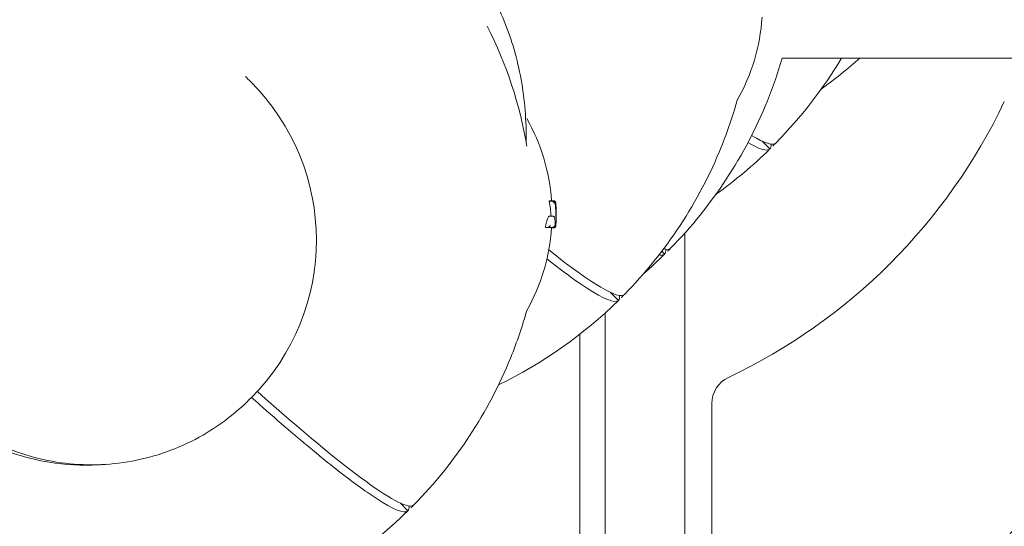
# Model space of a CAD drawing. Units: millimetres. Extents: x -8168 to 6695, y -13734 to 4613.
# Drawn here: x -2858 to -2620, y -5909 to -5787 of the extents above; entities that cross this region are included whole.
import ezdxf

# ---------------------------------------------------------------- set-up
doc = ezdxf.new("R2010")
doc.units = ezdxf.units.MM
doc.header["$PDMODE"] = 34
doc.header["$PDSIZE"] = 5
doc.layers.add('BEM_SI-EN1176', color=7, linetype='Continuous', lineweight=15)
doc.styles.get("Standard").update_dxf_attribs({"font": 'arial.ttf'})
doc.dimstyles.new('Europa 1-100', dxfattribs={"dimscale": 100, "dimtxt": 2, "dimasz": 2, "dimexe": 0.6, "dimexo": 1, "dimgap": 2, "dimtad": 0, "dimlfac": 0.001, "dimzin": 0, "dimtxsty": 'Standard', "dimcen": 0, "dimadec": 0, "dimazin": 0, "dimtfac": 1, "dimtofl": 0, "dimtmove": 0, "dimatfit": 3, "dimfxl": 1, "dimfxlon": 1, "dimtolj": 1, "dimtzin": 0, "dimlwd": -1, "dimlwe": -1, "dimarcsym": 0})

# ---------------------------------------------------------------- blocks, each defined once
blk = doc.blocks.new('*D0')
at = {"layer": 'BEM_SI-EN1176', "color": 0, "transparency": 16777216}
for p, q in [((-7279.54, -13482.48), (-7279.54, -13642.48)), ((6695.3, -13482.48), (6695.3, -13642.48)), ((-7079.54, -13582.48), (-933.87, -13582.48)), ((6495.3, -13582.48), (349.63, -13582.48))]:
    blk.add_line(p, q, dxfattribs=at)
for points in [[(-7079.54, -13549.15), (-7079.54, -13615.81), (-7279.54, -13582.48)], [(6495.3, -13549.15), (6495.3, -13615.81), (6695.3, -13582.48)]]:
    blk.add_solid(points, dxfattribs=at)
at = {"layer": 'Defpoints', "color": 0, "transparency": 16777216}
for p in [(6695.3, -2312.7), (-7279.54, -8646.14), (6695.3, -13582.48)]:
    blk.add_point(p, dxfattribs=at)
at = {"layer": 'BEM_SI-EN1176', "color": 0, "transparency": 16777216, "insert": (-292.12, -13582.48), "char_height": 200, "attachment_point": 5}
blk.add_mtext('\\A1;13,97m', dxfattribs=at)
blk = doc.blocks.new('*D1')
at = {"layer": 'BEM_SI-EN1176', "color": 0, "transparency": 16777216}
for p, q in [((-5760.51, -13022.87), (-5760.51, -13182.25)), ((4709.49, -13022.25), (4709.49, -13182.25)), ((-5560.51, -13122.25), (-1167.26, -13122.25)), ((4509.49, -13122.25), (116.23, -13122.25))]:
    blk.add_line(p, q, dxfattribs=at)
for points in [[(-5560.51, -13088.91), (-5560.51, -13155.58), (-5760.51, -13122.25)], [(4509.49, -13088.91), (4509.49, -13155.58), (4709.49, -13122.25)]]:
    blk.add_solid(points, dxfattribs=at)
at = {"layer": 'Defpoints', "color": 0, "transparency": 16777216}
for p in [(4709.49, -2287.7, 0), (-5760.51, -8655.19, 400.98), (4709.49, -13122.25)]:
    blk.add_point(p, dxfattribs=at)
at = {"layer": 'BEM_SI-EN1176', "color": 0, "transparency": 16777216, "insert": (-525.51, -13122.25), "char_height": 200, "attachment_point": 5}
blk.add_mtext('\\A1;10,47m', dxfattribs=at)
blk = doc.blocks.new('*D2')
at = {"layer": 'BEM_SI-EN1176', "color": 0, "transparency": 16777216}
for p, q in [((-7936.44, 4612.89), (-8096.44, 4612.89)), ((-8036.44, 4412.89), (-8036.44, -3467.31)), ((-8036.44, -12631), (-8036.44, -4750.8)), ((-7936.44, -12831), (-8096.44, -12831))]:
    blk.add_line(p, q, dxfattribs=at)
for points in [[(-8069.78, 4412.89), (-8003.11, 4412.89), (-8036.44, 4612.89)], [(-8069.78, -12631), (-8003.11, -12631), (-8036.44, -12831)]]:
    blk.add_solid(points, dxfattribs=at)
at = {"layer": 'Defpoints', "color": 0, "transparency": 16777216}
for p in [(-8036.44, 4612.89), (-839.07, 4612.89, 0), (-3677.84, -12831, 0)]:
    blk.add_point(p, dxfattribs=at)
at = {"layer": 'BEM_SI-EN1176', "color": 0, "transparency": 16777216, "insert": (-8036.44, -4109.05), "char_height": 200, "attachment_point": 5, "rotation": 90}
blk.add_mtext('\\A1;17,44m', dxfattribs=at)
blk = doc.blocks.new('*D3')
at = {"layer": 'BEM_SI-EN1176', "color": 0, "transparency": 16777216}
for p, q in [((-7458.75, 2610.08), (-7618.75, 2610.08)), ((-7558.75, 2410.08), (-7558.75, -3707.88)), ((-7558.75, -10645.18), (-7558.75, -4991.38)), ((-7458.75, -10845.18), (-7618.75, -10845.18))]:
    blk.add_line(p, q, dxfattribs=at)
for points in [[(-7592.08, 2410.08), (-7525.41, 2410.08), (-7558.75, 2610.08)], [(-7592.08, -10645.18), (-7525.41, -10645.18), (-7558.75, -10845.18)]]:
    blk.add_solid(points, dxfattribs=at)
at = {"layer": 'Defpoints', "color": 0, "transparency": 16777216}
for p in [(-7558.75, 2610.08), (-304.07, 2610.08, 9.45), (-3172.84, -10845.18, 0.01)]:
    blk.add_point(p, dxfattribs=at)
at = {"layer": 'BEM_SI-EN1176', "color": 0, "transparency": 16777216, "insert": (-7558.75, -4349.63), "char_height": 200, "attachment_point": 5, "rotation": 90}
blk.add_mtext('\\A1;13,46m', dxfattribs=at)

msp = doc.modelspace()

# ---------------------------------------------------------------- linework, layer by layer
at = {"color": 0, "linetype": 'Continuous', "lineweight": 0}
for p, q in [((-2674.001, -5796.491, 0), (-2530.984, -5796.491, 0)), ((-2676.979, -5818.394, 0), (-2678.866, -5816.507, 0)), ((-2676.979, -5818.394, 0), (-2676.979, -5818.394, 0)), ((-2675.559, -5816.975, 0), (-2675.56, -5816.974, 0)), ((-2675.56, -5816.974, 0), (-2675.56, -5816.974, 0)), ((-2730.168, -5830.966, 0), (-2729.626, -5830.966, 0)), ((-2729.995, -5830.868, 0), (-2729.461, -5830.868, 0)), ((-2729.323, -5830.883, 0), (-2729.108, -5830.883, 0)), ((-2729.2, -5830.925, 0), (-2729.098, -5830.925, 0)), ((-2730.161, -5834.621, 0), (-2729.667, -5834.621, 0)), ((-2731.072, -5837.3, 0), (-2730.538, -5837.3, 0)), ((-2729.611, -5837.365, 0), (-2729.08, -5837.365, 0)), ((-2729.59, -5837.422, 0), (-2729.115, -5837.422, 0)), ((-2697.462, -5838.648, 0), (-2697.462, -5947.543, 0)), ((-2702.343, -5843.758, 0), (-2703.041, -5843.06, 0)), ((-2702.343, -5843.758, 0), (-2702.343, -5843.758, 0)), ((-2700.923, -5842.339, 0), (-2700.924, -5842.338, 0)), ((-2700.924, -5842.338, 0), (-2700.924, -5842.338, 0)), ((-2713.479, -5854.894, 0), (-2715.366, -5853.006, 0)), ((-2712.059, -5853.474, 0), (-2712.059, -5853.474, 0)), ((-2712.059, -5853.474, 0), (-2712.059, -5853.474, 0)), ((-2713.479, -5854.894, 0), (-2713.479, -5854.894, 0)), ((-2716.699, -5857.932, 0), (-2716.699, -5922.125, 0)), ((-2722.826, -5863.089, 0), (-2722.826, -5950.636, 0)), ((-2801.996, -5878.364, 0), (-2802.456, -5878.823, 0)), ((-2690.977, -5879.793, 0), (-2690.977, -6000.083, 0)), ((-2764.207, -5905.622, 0), (-2766.094, -5903.735, 0)), ((-2764.207, -5905.622, 0), (-2764.207, -5905.622, 0)), ((-2762.787, -5904.203, 0), (-2762.788, -5904.202, 0)), ((-2762.788, -5904.202, 0), (-2762.788, -5904.202, 0))]:
    msp.add_line(p, q, dxfattribs=at)
for centre, radius, start, end in [((-2725.751, -5783.477, 0), 47, 330.51325, 356.14508), ((-2834.205, -5834.205, 0), 100, 9.47032, 26.98738), ((-2746.977, -5746.977, 0), 140, 295.37693, 334.62307), ((-2776.479, -5834.205, 0), 47, 4.07157, 29.48675), ((-2776.1, -5834.209, 0), 47.62, 0.00527, 2.16212), ((-2776.1, -5834.201, 0), 47.62, 358.82104, 359.99474), ((-2776.479, -5834.205, 0), 47, 330.51325, 356.14508), ((-2683.977, -5879.793, 0), 7, 115.37693, 180)]:
    msp.add_arc(centre, radius, start, end, dxfattribs=at)
for centre, major_axis, ratio, start_param, end_param in [((-2840.18, -5840.18, 0), (-38.184, 38.184), 0.9961947, -1.5707978, -1.5385379), ((-2840.18, -5840.18, 0), (38.184, -38.184), 0.9961947, 0, 1.5707963), ((-2746.272, -5746.273, 0), (70.707, -70.707), 0.0871557, -0.3301543, 0.0008749), ((-2775.816, -5834.511, 0), (47.333, -0.062), 0.8159598, -0.036223, -0.0157221), ((-2782.772, -5782.772, 0), (70.707, -70.707), 0.0871557, -0.6510565, 0.0008749), ((-2771.636, -5771.637, 0), (70.707, -70.707), 0.0871557, -0.147528, 0.0008749), ((-2833.5, -5833.501, 0), (70.707, -70.707), 0.0871557, -1.0004371, 0.0008749)]:
    msp.add_ellipse(centre, major_axis=major_axis, ratio=ratio, start_param=start_param, end_param=end_param, dxfattribs=at)
at = {"color": 0, "linetype": 'Continuous', "lineweight": 0, "extrusion": (5.21164e-16, 7.19183e-17, -1)}
for centre in [(-2747.681, -5747.681, 0), (-2773.045, -5773.046, 0), (-2784.181, -5784.181, 0), (-2834.909, -5834.909, 0)]:
    msp.add_ellipse(centre, major_axis=(70.707, -70.707), ratio=0.0871557, start_param=-0.114557, end_param=0.0008745, dxfattribs=at)
at = {"color": 0, "linetype": 'Continuous', "lineweight": 0, "extrusion": (4.42676e-16, -1.29982e-17, -1)}
msp.add_ellipse((-2776.479, -5836.573, 0), major_axis=(46.826, 0), ratio=0.8098029, start_param=-0.1484171, end_param=-0.051513, dxfattribs=at)
at = {"color": 0, "linetype": 'Continuous', "lineweight": 0, "extrusion": (4.42772e-16, 2.82108e-17, -1)}
msp.add_ellipse((-2775.817, -5837.085, 0), major_axis=(47.075, 0.032), ratio=0.8200805, start_param=-0.0516535, end_param=-0.0116769, dxfattribs=at)
at = {"color": 0, "linetype": 'Continuous', "lineweight": 0}
for points, knots in [([(-2987.603, -7301.495, 0), (-3010.284, -7174.288, 0), (-3017.597, -7039.781, 0), (-3000.669, -6767.137, 0), (-2975.923, -6629.022, 0), (-2896.489, -6365.273, 0), (-2841.816, -6239.683, 0), (-2708.032, -6013.732, 0), (-2628.943, -5913.407, 0), (-2454.308, -5748.246, 0), (-2358.796, -5683.42, 0), (-2161.097, -5595.989, 0), (-2058.951, -5573.323, 0), (-1858.562, -5572.458, 0), (-1760.357, -5594.131, 0), (-1594.16, -5671.75, 0), (-1523.919, -5720.75, 0), (-1460.669, -5782.081, 0)], [0.3232288, 0.3232288, 0.3232288, 0.3232288, 0.638714, 0.638714, 0.9592331, 0.9592331, 1.2797521, 1.2797521, 1.6002678, 1.6002678, 1.9206321, 1.9206321, 2.2403607, 2.2403607, 2.5591112, 2.5591112, 2.8203326, 2.8203326, 2.8203326, 2.8203326]), ([(-2974.994, -7303.808, 0), (-2998.045, -7176.696, 0), (-3005.613, -7042.036, 0), (-2988.958, -6770.549, 0), (-2964.604, -6633.764, 0), (-2886.339, -6372.487, 0), (-2832.441, -6248.042, 0), (-2700.59, -6024.097, 0), (-2622.661, -5924.638, 0), (-2450.693, -5760.712, 0), (-2356.681, -5696.291, 0), (-2215.565, -5632.911, 0), (-2171.04, -5617.402, 0), (-2126.326, -5606.241, 0)], [0.3195446, 0.3195446, 0.3195446, 0.3195446, 0.6377026, 0.6377026, 0.9571806, 0.9571806, 1.2766589, 1.2766589, 1.596139, 1.596139, 1.9157646, 1.9157646, 2.0599785, 2.0599785, 2.0599785, 2.0599785]), ([(-2744.977, -5779.478, 0), (-2743.776, -5781.54, 0), (-2742.689, -5783.679, 0), (-2740.746, -5788.09, 0), (-2739.891, -5790.362, 0), (-2738.417, -5795.017, 0), (-2737.798, -5797.4, 0), (-2736.798, -5802.256, 0), (-2736.416, -5804.728, 0), (-2735.888, -5809.74, 0), (-2735.741, -5812.281, 0), (-2735.711, -5814.845, 0)], [1.5619708, 1.5619708, 1.5619708, 1.5619708, 9.9602905, 9.9602905, 18.3586103, 18.3586103, 26.7569301, 26.7569301, 35.1552498, 35.1552498, 43.5535696, 43.5535696, 43.5535696, 43.5535696]), ([(-2674.001, -5796.491, 0), (-2675.015, -5799.981, 0), (-2676.208, -5803.422, 0), (-2682.941, -5820.051, 0), (-2690.904, -5832.135, 0), (-2700.923, -5842.339, 0)], [-53.8387132, -53.8387132, -53.8387132, -53.8387132, -42.9028895, -42.9028895, 0, 0, 0, 0]), ([(-2878.823, -5802.456, 0), (-2882.88, -5806.513, 0), (-2886.28, -5811.227, 0), (-2891.421, -5821.492, 0), (-2893.161, -5827.042, 0), (-2894.807, -5838.415, 0), (-2894.711, -5844.237, 0), (-2892.693, -5855.564, 0), (-2890.771, -5861.068, 0), (-2885.294, -5871.199, 0), (-2881.741, -5875.825, 0), (-2873.361, -5883.731, 0), (-2868.537, -5887.01, 0), (-2858.105, -5891.888, 0), (-2852.5, -5893.486, 0), (-2841.076, -5894.841, 0), (-2835.259, -5894.597, 0), (-2824.003, -5892.29, 0), (-2818.565, -5890.229, 0), (-2809.527, -5885.019, 0), (-2805.772, -5882.14, 0), (-2802.456, -5878.823, 0)], [1.5707963, 1.5707963, 1.5707963, 1.5707963, 1.8907514, 1.8907514, 2.2107155, 2.2107155, 2.5307029, 2.5307029, 2.8507184, 2.8507184, 3.1707556, 3.1707556, 3.4908, 3.4908, 3.8108341, 3.8108341, 4.1308447, 4.1308447, 4.4508271, 4.4508271, 4.712389, 4.712389, 4.712389, 4.712389]), ([(-2684.839, -5806.583, 0), (-2685.914, -5810.431, 0), (-2687.208, -5814.221, 0), (-2694.076, -5831.186, 0), (-2702.039, -5843.27, 0), (-2712.059, -5853.474, 0)], [-54.9273678, -54.9273678, -54.9273678, -54.9273678, -42.9028895, -42.9028895, 0, 0, 0, 0]), ([(-2676.979, -5818.394, 0), (-2677.083, -5818.496, 0), (-2677.217, -5818.569, 0), (-2678.232, -5818.833, 0), (-2679.879, -5818.245, 0), (-2682.27, -5816.872, 0)], [-44.0898125, -44.0898125, -44.0898125, -44.0898125, -39.0626757, -39.0626757, -12.9131478, -12.9131478, -12.9131478, -12.9131478]), ([(-2729.995, -5830.868, 0), (-2730.036, -5830.868, 0), (-2730.079, -5830.886, 0), (-2730.138, -5830.936, 0), (-2730.153, -5830.95, 0), (-2730.168, -5830.966, 0)], [0.5954827, 0.5954827, 0.5954827, 0.5954827, 1.5107977, 1.5107977, 1.8063402, 1.8063402, 1.8063402, 1.8063402]), ([(-2729.623, -5830.966, 0), (-2729.586, -5830.966, 0), (-2729.551, -5830.969, 0), (-2729.471, -5830.98, 0), (-2729.428, -5830.991, 0), (-2729.332, -5831.022, 0), (-2729.277, -5831.048, 0), (-2729.172, -5831.115, 0), (-2729.129, -5831.155, 0), (-2729.056, -5831.243, 0), (-2729.029, -5831.293, 0), (-2729.011, -5831.344, 0), (-2729.011, -5831.345, 0), (-2729.011, -5831.345, 0)], [0, 0, 0, 0, 0.1090592, 0.1090592, 0.2578174, 0.2578174, 0.4829607, 0.4829607, 0.7278269, 0.7278269, 1.005919, 1.005919, 1.0075858, 1.0075858, 1.0075858, 1.0075858]), ([(-2729.461, -5830.868, 0), (-2729.437, -5830.868, 0), (-2729.413, -5830.869, 0), (-2729.365, -5830.875, 0), (-2729.341, -5830.879, 0), (-2729.295, -5830.89, 0), (-2729.272, -5830.897, 0), (-2729.228, -5830.912, 0), (-2729.207, -5830.921, 0), (-2729.167, -5830.941, 0), (-2729.148, -5830.951, 0), (-2729.13, -5830.962, 0)], [3.45026833, 3.45026833, 3.45026833, 3.45026833, 3.56271885, 3.56271885, 3.67516938, 3.67516938, 3.7876199, 3.7876199, 3.90007043, 3.90007043, 4.01252095, 4.01252095, 4.01252095, 4.01252095]), ([(-2729.032, -5831.041, 0), (-2729.036, -5831.037, 0), (-2729.039, -5831.034, 0), (-2729.069, -5831.004, 0), (-2729.098, -5830.981, 0), (-2729.13, -5830.962, 0)], [0.35615496, 0.35615496, 0.35615496, 0.35615496, 0.37070558, 0.37070558, 0.48373285, 0.48373285, 0.48373285, 0.48373285]), ([(-2728.599, -5831.332, 0), (-2728.601, -5831.322, 0), (-2728.603, -5831.311, 0), (-2728.611, -5831.281, 0), (-2728.616, -5831.26, 0), (-2728.631, -5831.218, 0), (-2728.637, -5831.202, 0), (-2728.657, -5831.157, 0), (-2728.673, -5831.125, 0), (-2728.736, -5831.044, 0), (-2728.774, -5831, 0), (-2728.89, -5830.93, 0), (-2728.951, -5830.903, 0), (-2729.05, -5830.886, 0), (-2729.079, -5830.883, 0), (-2729.108, -5830.883, 0)], [0.15806878, 0.15806878, 0.15806878, 0.15806878, 0.22887937, 0.22887937, 0.34331905, 0.34331905, 0.39891398, 0.39891398, 0.4725025, 0.4725025, 0.52513424, 0.52513424, 0.55907386, 0.55907386, 0.57219841, 0.57219841, 0.57219841, 0.57219841]), ([(-2729.098, -5830.925, 0), (-2729.044, -5830.925, 0), (-2728.99, -5830.934, 0), (-2728.892, -5830.966, 0), (-2728.849, -5830.989, 0), (-2728.771, -5831.042, 0), (-2728.742, -5831.071, 0), (-2728.689, -5831.13, 0), (-2728.672, -5831.158, 0), (-2728.642, -5831.209, 0), (-2728.633, -5831.231, 0), (-2728.615, -5831.275, 0), (-2728.609, -5831.295, 0), (-2728.594, -5831.35, 0), (-2728.589, -5831.377, 0), (-2728.574, -5831.459, 0), (-2728.568, -5831.514, 0), (-2728.555, -5831.646, 0), (-2728.549, -5831.721, 0), (-2728.538, -5831.893, 0), (-2728.532, -5831.988, 0), (-2728.523, -5832.169, 0), (-2728.52, -5832.249, 0), (-2728.516, -5832.334, 0)], [2.2283619, 2.2283619, 2.2283619, 2.2283619, 2.256415, 2.256415, 2.2875131, 2.2875131, 2.3276737, 2.3276737, 2.381638, 2.381638, 2.4487124, 2.4487124, 2.5458598, 2.5458598, 2.7620103, 2.7620103, 3.1820438, 3.1820438, 3.6020772, 3.6020772, 4.0221107, 4.0221107, 4.3285292, 4.3285292, 4.3285292, 4.3285292]), ([(-2729.032, -5831.041, 0), (-2728.983, -5831.092, 0), (-2728.952, -5831.14, 0), (-2728.882, -5831.264, 0), (-2728.855, -5831.337, 0), (-2728.806, -5831.493, 0), (-2728.785, -5831.575, 0), (-2728.747, -5831.757, 0), (-2728.73, -5831.855, 0), (-2728.698, -5832.069, 0), (-2728.684, -5832.184, 0), (-2728.665, -5832.362, 0), (-2728.659, -5832.419, 0), (-2728.654, -5832.478, 0)], [3.0902377, 3.0902377, 3.0902377, 3.0902377, 3.339527, 3.339527, 3.7972622, 3.7972622, 4.2549974, 4.2549974, 4.7127325, 4.7127325, 5.1704677, 5.1704677, 5.3789136, 5.3789136, 5.3789136, 5.3789136]), ([(-2728.763, -5831.68, 0), (-2728.727, -5831.675, 0), (-2728.697, -5831.671, 0), (-2728.639, -5831.663, 0), (-2728.62, -5831.662, 0), (-2728.615, -5831.666, 0), (-2728.615, -5831.666, 0), (-2728.615, -5831.666, 0)], [0.40191242, 0.40191242, 0.40191242, 0.40191242, 0.57297009, 0.57297009, 0.83204477, 0.83204477, 0.83331012, 0.83331012, 0.83331012, 0.83331012]), ([(-2728.654, -5832.478, 0), (-2728.628, -5832.754, 0), (-2728.607, -5833.031, 0), (-2728.571, -5833.584, 0), (-2728.556, -5833.861, 0), (-2728.534, -5834.415, 0), (-2728.527, -5834.692, 0), (-2728.52, -5835.247, 0), (-2728.521, -5835.524, 0), (-2728.528, -5836.078, 0), (-2728.536, -5836.356, 0), (-2728.547, -5836.633, 0)], [0, 0, 0, 0, 1.008148, 1.008148, 2.0162961, 2.0162961, 3.0244441, 3.0244441, 4.0325921, 4.0325921, 5.0407401, 5.0407401, 5.0407401, 5.0407401]), ([(-2730.161, -5834.621, 0), (-2730.201, -5834.621, 0), (-2730.244, -5834.641, 0), (-2730.338, -5834.731, 0), (-2730.39, -5834.804, 0), (-2730.494, -5835.001, 0), (-2730.547, -5835.125, 0), (-2730.651, -5835.412, 0), (-2730.702, -5835.575, 0), (-2730.798, -5835.923, 0), (-2730.846, -5836.119, 0), (-2730.939, -5836.548, 0), (-2730.985, -5836.78, 0), (-2731.042, -5837.114, 0), (-2731.058, -5837.206, 0), (-2731.072, -5837.3, 0)], [0.0627901, 0.0627901, 0.0627901, 0.0627901, 0.7658601, 0.7658601, 1.5317202, 1.5317202, 2.2975803, 2.2975803, 3.0634404, 3.0634404, 3.821489, 3.821489, 4.5795376, 4.5795376, 4.8616546, 4.8616546, 4.8616546, 4.8616546]), ([(-2729.667, -5834.621, 0), (-2729.664, -5834.621, 0), (-2729.66, -5834.621, 0), (-2729.653, -5834.621, 0), (-2729.649, -5834.621, 0), (-2729.642, -5834.621, 0), (-2729.638, -5834.621, 0), (-2729.631, -5834.622, 0), (-2729.627, -5834.622, 0), (-2729.62, -5834.623, 0), (-2729.616, -5834.623, 0), (-2729.612, -5834.623, 0)], [4.902548456, 4.902548456, 4.902548456, 4.902548456, 4.913582994, 4.913582994, 4.924617532, 4.924617532, 4.93565207, 4.93565207, 4.946686608, 4.946686608, 4.957721146, 4.957721146, 4.957721146, 4.957721146]), ([(-2729.274, -5834.621, 0), (-2729.281, -5834.621, 0), (-2729.288, -5834.621, 0), (-2729.344, -5834.621, 0), (-2729.399, -5834.621, 0), (-2729.46, -5834.621, 0), (-2729.516, -5834.621, 0), (-2729.577, -5834.621, 0), (-2729.643, -5834.621, 0)], [-7.1869383, -7.1869383, -7.1869383, -7.1869383, -6.9979097, -6.9979097, -5.7056671, -5.7056671, -5.7056671, -4.5139592, -4.5139592, -4.5139592, -4.5139592]), ([(-2728.807, -5835.131, 0), (-2728.806, -5835.131, 0), (-2728.806, -5835.13, 0), (-2728.803, -5835.088, 0), (-2728.805, -5835.046, 0), (-2728.82, -5834.965, 0), (-2728.832, -5834.925, 0), (-2728.875, -5834.832, 0), (-2728.912, -5834.782, 0), (-2729.002, -5834.702, 0), (-2729.052, -5834.671, 0), (-2729.16, -5834.631, 0), (-2729.216, -5834.621, 0), (-2729.274, -5834.621, 0)], [-0.84570851, -0.84570851, -0.84570851, -0.84570851, -0.8445803, -0.8445803, -0.70392001, -0.70392001, -0.56494328, -0.56494328, -0.35895669, -0.35895669, -0.17471109, -0.17471109, 0, 0, 0, 0]), ([(-2836.86, -5894.42, 0), (-2837.514, -5894.479, 0), (-2838.169, -5894.527, 0), (-2838.825, -5894.563, 0), (-2842.79, -5894.782, 0), (-2846.768, -5894.575, 0), (-2856.015, -5893.062, 0), (-2861.179, -5891.396, 0), (-2869.541, -5887.182, 0), (-2872.863, -5885.002, 0), (-2878.698, -5880.132, 0), (-2881.234, -5877.516, 0), (-2885.994, -5871.437, 0), (-2888.12, -5867.937, 0), (-2892.13, -5859.174, 0), (-2893.621, -5853.796, 0), (-2894.72, -5844.483, 0), (-2894.764, -5840.654, 0), (-2894.42, -5836.861, 0)], [-1.9757245, -1.9757245, -1.9757245, -1.9757245, 0, 0, 0, 11.9372269, 11.9372269, 28.1526018, 28.1526018, 40.0520951, 40.0520951, 50.965007, 50.965007, 63.2286509, 63.2286509, 79.904972, 79.904972, 91.409846, 91.409846, 91.409846, 91.409846]), ([(-2730.538, -5837.3, 0), (-2730.233, -5837.3, 0), (-2729.974, -5837.3, 0), (-2729.593, -5837.3, 0), (-2729.454, -5837.3, 0), (-2729.346, -5837.3, 0)], [-6.5921306, -6.5921306, -6.5921306, -6.5921306, -2.9221245, -2.9221245, 0, 0, 0, 0]), ([(-2730.461, -5837.294, 0), (-2730.417, -5837.288, 0), (-2730.374, -5837.276, 0), (-2730.276, -5837.241, 0), (-2730.223, -5837.214, 0), (-2730.107, -5837.139, 0), (-2730.042, -5837.083, 0), (-2729.93, -5836.956, 0), (-2729.888, -5836.89, 0), (-2729.858, -5836.828, 0), (-2729.858, -5836.827, 0), (-2729.858, -5836.827, 0)], [0, 0, 0, 0, 0.13397611, 0.13397611, 0.33083348, 0.33083348, 0.63423371, 0.63423371, 0.93732622, 0.93732622, 0.93895042, 0.93895042, 0.93895042, 0.93895042]), ([(-2729.627, -5837.3, 0), (-2729.626, -5837.314, 0), (-2729.624, -5837.327, 0), (-2729.619, -5837.355, 0), (-2729.615, -5837.365, 0), (-2729.611, -5837.365, 0)], [1.5273245, 1.5273245, 1.5273245, 1.5273245, 1.7106063, 1.7106063, 2.06254903, 2.06254903, 2.06254903, 2.06254903]), ([(-2728.746, -5836.608, 0), (-2728.754, -5836.651, 0), (-2728.762, -5836.692, 0), (-2728.781, -5836.772, 0), (-2728.791, -5836.81, 0), (-2728.816, -5836.886, 0), (-2728.829, -5836.925, 0), (-2728.872, -5837.014, 0), (-2728.897, -5837.065, 0), (-2728.997, -5837.17, 0), (-2729.048, -5837.215, 0), (-2729.178, -5837.275, 0), (-2729.243, -5837.294, 0), (-2729.324, -5837.299, 0), (-2729.335, -5837.3, 0), (-2729.346, -5837.3, 0)], [2.76473103, 2.76473103, 2.76473103, 2.76473103, 2.95937193, 2.95937193, 3.15401284, 3.15401284, 3.34865374, 3.34865374, 3.54329464, 3.54329464, 3.65256979, 3.65256979, 3.72652759, 3.72652759, 3.73793554, 3.73793554, 3.73793554, 3.73793554]), ([(-2729.115, -5837.422, 0), (-2729.061, -5837.422, 0), (-2729.008, -5837.413, 0), (-2728.912, -5837.382, 0), (-2728.87, -5837.36, 0), (-2728.793, -5837.309, 0), (-2728.764, -5837.28, 0), (-2728.719, -5837.232, 0), (-2728.704, -5837.211, 0), (-2728.683, -5837.177, 0), (-2728.675, -5837.164, 0), (-2728.669, -5837.152, 0)], [5.362567948, 5.362567948, 5.362567948, 5.362567948, 5.376296947, 5.376296947, 5.391767572, 5.391767572, 5.41192531, 5.41192531, 5.432083049, 5.432083049, 5.449481249, 5.449481249, 5.449481249, 5.449481249]), ([(-2728.563, -5836.831, 0), (-2728.565, -5836.847, 0), (-2728.567, -5836.862, 0), (-2728.571, -5836.892, 0), (-2728.574, -5836.907, 0), (-2728.58, -5836.939, 0), (-2728.583, -5836.957, 0), (-2728.593, -5836.993, 0), (-2728.597, -5837.006, 0), (-2728.611, -5837.046, 0), (-2728.62, -5837.073, 0), (-2728.665, -5837.148, 0), (-2728.69, -5837.188, 0), (-2728.786, -5837.273, 0), (-2728.842, -5837.313, 0), (-2728.969, -5837.355, 0), (-2729.024, -5837.365, 0), (-2729.08, -5837.365, 0)], [0, 0, 0, 0, 0.11439675, 0.11439675, 0.22879349, 0.22879349, 0.34319024, 0.34319024, 0.40038861, 0.40038861, 0.47128661, 0.47128661, 0.5199246, 0.5199246, 0.55260777, 0.55260777, 0.57198373, 0.57198373, 0.57198373, 0.57198373]), ([(-2728.746, -5836.608, 0), (-2728.745, -5836.602, 0), (-2728.746, -5836.595, 0), (-2728.749, -5836.587, 0), (-2728.749, -5836.587, 0), (-2728.749, -5836.586, 0)], [0.83820487, 0.83820487, 0.83820487, 0.83820487, 0.9521944, 0.9521944, 0.95364593, 0.95364593, 0.95364593, 0.95364593]), ([(-2728.547, -5836.633, 0), (-2728.548, -5836.649, 0), (-2728.549, -5836.665, 0), (-2728.551, -5836.695, 0), (-2728.552, -5836.71, 0), (-2728.554, -5836.737, 0), (-2728.556, -5836.751, 0), (-2728.558, -5836.775, 0), (-2728.559, -5836.787, 0), (-2728.561, -5836.81, 0), (-2728.562, -5836.82, 0), (-2728.563, -5836.831, 0)], [-0.3203121, -0.3203121, -0.3203121, -0.3203121, -0.25624968, -0.25624968, -0.19218726, -0.19218726, -0.12812484, -0.12812484, -0.06406242, -0.06406242, 0, 0, 0, 0]), ([(-2728.547, -5836.632, 0), (-2728.547, -5836.632, 0), (-2728.547, -5836.632, 0), (-2728.547, -5836.632, 0), (-2728.547, -5836.632, 0), (-2728.547, -5836.633, 0)], [-0.864948359, -0.864948359, -0.864948359, -0.864948359, -0.863672773, -0.863672773, -0.851905662, -0.851905662, -0.851905662, -0.851905662]), ([(-2728.537, -5836.36, 0), (-2728.534, -5836.314, 0), (-2728.531, -5836.265, 0), (-2728.524, -5836.138, 0), (-2728.52, -5836.057, 0), (-2728.516, -5835.972, 0)], [1.45751985, 1.45751985, 1.45751985, 1.45751985, 1.66000894, 1.66000894, 1.96693692, 1.96693692, 1.96693692, 1.96693692]), ([(-2702.343, -5843.758, 0), (-2702.447, -5843.86, 0), (-2702.581, -5843.933, 0), (-2703.001, -5844.042, 0), (-2703.33, -5844.036, 0), (-2703.73, -5843.956, 0)], [-44.0898125, -44.0898125, -44.0898125, -44.0898125, -39.0626757, -39.0626757, -31.1772, -31.1772, -31.1772, -31.1772]), ([(-2713.479, -5854.894, 0), (-2713.583, -5854.996, 0), (-2713.716, -5855.068, 0), (-2715.152, -5855.442, 0), (-2718.199, -5853.966, 0), (-2722.851, -5850.766, 0), (-2725.12, -5849.205, 0), (-2727.754, -5847.246, 0), (-2730.716, -5844.915, 0)], [-44.0898125, -44.0898125, -44.0898125, -44.0898125, -39.0626757, -39.0626757, 0, 0, 0, 19.0515594, 19.0515594, 19.0515594, 19.0515594]), ([(-2735.567, -5857.311, 0), (-2736.643, -5861.159, 0), (-2737.936, -5864.949, 0), (-2744.804, -5881.914, 0), (-2752.768, -5893.999, 0), (-2762.787, -5904.203, 0)], [-54.9273678, -54.9273678, -54.9273678, -54.9273678, -42.9028895, -42.9028895, 0, 0, 0, 0]), ([(-2764.207, -5905.622, 0), (-2764.311, -5905.724, 0), (-2764.445, -5905.797, 0), (-2765.88, -5906.17, 0), (-2768.928, -5904.695, 0), (-2773.579, -5901.494, 0), (-2776.213, -5899.683, 0), (-2779.339, -5897.333, 0), (-2786.46, -5891.646, 0), (-2790.434, -5888.325, 0), (-2797.054, -5882.591, 0), (-2799.446, -5880.484, 0), (-2801.912, -5878.28, 0)], [-44.0898125, -44.0898125, -44.0898125, -44.0898125, -39.0626757, -39.0626757, 0, 0, 0, 22.1169549, 22.1169549, 44.2339098, 44.2339098, 56.0512724, 56.0512724, 56.0512724, 56.0512724]), ([(-2814.928, -5933.836, 0), (-2809.762, -5932.598, 0), (-2804.687, -5930.97, 0), (-2786.495, -5923.605, 0), (-2774.411, -5915.642, 0), (-2764.207, -5905.622, 0)], [-58.8984726, -58.8984726, -58.8984726, -58.8984726, -42.9028895, -42.9028895, 0, 0, 0, 0])]:
    msp.add_open_spline(points, degree=3, knots=knots, dxfattribs=at)
for points in [[(-2659.718, -5796.491, 0), (-2664.161, -5803.905, 0), (-2669.482, -5810.785, 0), (-2675.559, -5816.975, 0)], [(-2664.624, -5803.966, 0), (-2661.388, -5801.647, 0), (-2658.277, -5799.152, 0), (-2655.305, -5796.491, 0)], [(-2735.711, -5814.845, 0), (-2735.702, -5815.554, 0), (-2735.696, -5816.276, 0), (-2735.694, -5817.009, 0)], [(-2689.988, -5829.33, 0), (-2685.385, -5826.032, 0), (-2681.033, -5822.375, 0), (-2676.979, -5818.394, 0)], [(-2675.56, -5816.974, 0), (-2675.794, -5817.213, 0), (-2676.029, -5817.451, 0), (-2676.266, -5817.688, 0)], [(-2729.623, -5830.966, 0), (-2729.624, -5830.966, 0), (-2729.625, -5830.966, 0), (-2729.626, -5830.966, 0)], [(-2730.461, -5837.294, 0), (-2730.486, -5837.298, 0), (-2730.512, -5837.3, 0), (-2730.538, -5837.3, 0)], [(-2707.397, -5848.42, 0), (-2705.666, -5846.921, 0), (-2703.98, -5845.366, 0), (-2702.343, -5843.758, 0)], [(-2700.924, -5842.338, 0), (-2701.158, -5842.577, 0), (-2701.393, -5842.815, 0), (-2701.63, -5843.052, 0)], [(-2712.059, -5853.474, 0), (-2712.294, -5853.713, 0), (-2712.529, -5853.951, 0), (-2712.766, -5854.187, 0)], [(-2742.387, -5875.294, 0), (-2731.726, -5870.12, 0), (-2721.954, -5863.216, 0), (-2713.479, -5854.894, 0)], [(-2762.788, -5904.202, 0), (-2763.022, -5904.441, 0), (-2763.257, -5904.679, 0), (-2763.494, -5904.916, 0)]]:
    msp.add_open_spline(points, degree=3, dxfattribs=at)

# ---------------------------------------------------------------- dimensions: what is measured, and where the dimension line sits
at = {"layer": 'BEM_SI-EN1176'}
for base, p1, p2, picture, middle in [((-8036.443, 4612.891), (-3677.842, -12830.996, 0), (-839.069, 4612.891, 0), '*D2', (-8036.443, -4109.052)), ((-7558.746, 2610.077), (-3172.842, -10845.178, 0.008), (-304.069, 2610.077, 9.446), '*D3', (-7558.746, -4349.63))]:
    dim = msp.add_linear_dim(base=base, p1=p1, p2=p2, angle=90, dimstyle='Europa 1-100', override={"dimpost": 'm'}, dxfattribs=at)
    dim.commit()
    dim.dimension.update_dxf_attribs({"geometry": picture, "text_midpoint": middle, "dimtype": 160})
dim = msp.add_linear_dim(base=(4709.487, -13122.247), p1=(-5760.513, -8655.189, 400.983), p2=(4709.487, -2287.705, 0), dimstyle='Europa 1-100', override={"dimpost": 'm'}, dxfattribs=at)
dim.commit()
dim.dimension.update_dxf_attribs({"geometry": '*D1', "text_midpoint": (-525.513, -13122.247)})
dim = msp.add_linear_dim(base=(6695.304, -13582.48), p1=(-7279.545, -8646.139), p2=(6695.304, -2312.705), dimstyle='Europa 1-100', override={"dimpost": 'm'}, dxfattribs=at)
dim.commit()
dim.dimension.update_dxf_attribs({"geometry": '*D0', "text_midpoint": (-292.12, -13582.48), "dimtype": 160})

doc.saveas('drawing.dxf')
